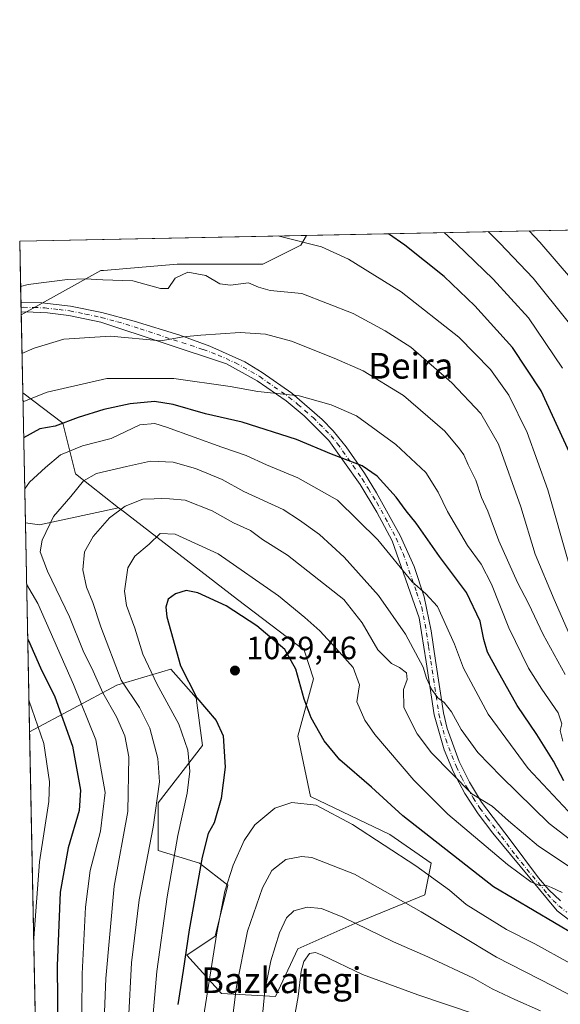
# Model space of a CAD drawing. Units: metres. Extents: x 637453 to 640904, y 4764514 to 4766896.
# Drawn here: x 637453 to 637622, y 4766590 to 4766896 of the extents above; entities that cross this region are included whole.
import ezdxf
from ezdxf.enums import TextEntityAlignment as Align

# ---------------------------------------------------------------- set-up
doc = ezdxf.new("R2010")
doc.units = ezdxf.units.M
doc.header["$MEASUREMENT"] = 0
doc.linetypes.add('DGN Style 4', pattern=[2.6384748266838614, 1.318413404963828, -0.6592067024819142, 0.001648016756204785, -0.6592067024819142])
for name, color, linetype, lineweight in [('Arbolado forestal CxS', 92, 'Continuous', 0), ('Camino Cxs', 7, 'Continuous', 0), ('Camino eje', 30, 'DGN Style 4', 13), ('Comarca CxS', 21, 'Continuous', 0), ('Comunidad Autónoma CxS', 142, 'Continuous', 0), ('Curva de nivel maestra', 30, 'Continuous', 30), ('Curva de nivel normal', 30, 'Continuous', 0), ('Espacio natural protegido CxS', 121, 'Continuous', 0), ('Municipio CxS', 4, 'Continuous', 0), ('Pastizal CxS', 92, 'Continuous', 0), ('Provincia CxS', 1, 'Continuous', 0), ('Punto de cota en terreno', 7, 'Continuous', 0), ('Rótulo de punto de cota en terreno', 7, 'Continuous', 0), ('Texto cartográfico', 7, 'Continuous', 0)]:
    doc.layers.add(name, color=color, linetype=linetype, lineweight=lineweight)
doc.styles.add('Style-Arial', font='txt')

# ---------------------------------------------------------------- blocks, each defined once
blk = doc.blocks.new('*U11')
at = {"layer": 'Pastizal CxS', "color": 92, "linetype": 'Continuous', "lineweight": 0}
for points in [[(637540.8113000002, 4766825.9867, 979.823000000004), (637528.9482000005, 4766820.052100001, 982.3779000000068), (637502.2569000004, 4766820.053099999, 982.8221999999952), (637479.3617000004, 4766818.145099999, 983.5515000000015), (637478.5317000002, 4766818.0759, 983.585699999996), (637453.682, 4766804.262800001, 986.5660999999964), (637453.2199999997, 4766827.230000001, 980.7921999999963), (637542.5087000001, 4766829.044199999, 978.8853999999993)], [(637484.0305000005, 4766744.2259, 1013.872000000003), (637459.3435000004, 4766738.901699999, 1008.788700000005), (637454.9848999997, 4766739.496200001, 1007.194199999998), (637454.1705999998, 4766779.975600001, 993.2492000000057), (637466.6677000001, 4766770.594900001, 998.5111000000034), (637470.6227000002, 4766754.7685, 1007.373099999997)]]:
    blk.add_polyline3d(points, close=True, dxfattribs=at)
blk = doc.blocks.new('*U12')
at = {"layer": 'Arbolado forestal CxS', "color": 92, "linetype": 'Continuous', "lineweight": 0}
blk.add_polyline3d([(637460.0409000004, 4766488.1512, 1005.027900000001), (637456.2939999999, 4766674.419000001, 992.5996000000014), (637483.4720999999, 4766688.986300001, 1013.830199999997), (637500.2780999999, 4766693.931700001, 1017.346900000004), (637508.1862000005, 4766685.0295, 1024.600300000006), (637510.1630999995, 4766670.191299999, 1021.372099999993), (637496.3227000004, 4766652.386499999, 1014.966), (637496.3227000004, 4766637.5485, 1015.346799999999), (637509.1744999997, 4766633.591700001, 1023.513699999996), (637518.0707, 4766626.6665, 1028.872499999998), (637514.1164999995, 4766610.839500001, 1028.314899999998), (637505.2191000005, 4766604.9047, 1024.067500000005), (637516.0931000002, 4766593.0341, 1030.962), (637532.8992999997, 4766592.044299999, 1040.769100000005), (637539.8186999997, 4766606.8825, 1042.147100000002), (637557.6127000004, 4766614.7949, 1039.676000000007), (637579.3611000003, 4766623.697100001, 1032.444600000003), (637581.3383, 4766633.5891, 1028.063899999994), (637568.4873000003, 4766642.491699999, 1027.9467), (637543.7742999997, 4766654.362700001, 1029.174899999998), (637539.8195000002, 4766673.158100001, 1026.621199999994), (637544.7626, 4766690.962900001, 1022.316099999996), (637541.7975000005, 4766699.8651, 1017.321899999995), (637521.0374999996, 4766715.693299999, 1023.401700000002), (637484.4617, 4766743.8869, 1014.091400000005), (637484.0305000005, 4766744.2259, 1013.872000000003), (637470.6227000002, 4766754.7685, 1007.373099999997), (637466.6677000001, 4766770.594900001, 998.5111000000034), (637454.1705999998, 4766779.975600001, 993.2492000000057), (637453.682, 4766804.262800001, 986.5660999999964), (637478.5317000002, 4766818.0759, 983.585699999996), (637479.3617000004, 4766818.145099999, 983.5515000000015), (637502.2569000004, 4766820.053099999, 982.8221999999952), (637528.9482000005, 4766820.052100001, 982.3779000000068), (637540.8113000002, 4766825.9867, 979.823000000004), (637542.5087000001, 4766829.044199999, 978.8853999999993), (637806.1596999997, 4766834.4011, 915.2397000000057)], dxfattribs=at)
blk = doc.blocks.new('5PATER')
at = {"layer": 'Punto de cota en terreno', "linetype": 'Continuous', "lineweight": 0}
h = blk.add_hatch(color=51, dxfattribs=at)
edge = h.paths.add_edge_path()
edge.add_ellipse((0, 0), major_axis=(-0.1095731443231308, -0.1110710700762829), ratio=0.9994222409660322, start_angle=0, end_angle=360)

msp = doc.modelspace()

# ---------------------------------------------------------------- linework, layer by layer
at = {"layer": 'Arbolado forestal CxS', "color": 92, "linetype": 'Continuous', "lineweight": 0, "extrusion": (0.3810864476503708, 0.007743130081641439, 0.9245069839399591), "elevation": 280773.9736207785, "flags": 128}
msp.add_lwpolyline([(4752894.093707972, -678442.5207963423), (4752894.093707973, -678640.1057776893)], dxfattribs=at)
at = {"layer": 'Arbolado forestal CxS', "color": 92, "linetype": 'Continuous', "lineweight": 0, "extrusion": (-0.005334162904824191, 0.2652023498173093, 0.9641780231666155), "elevation": 1261718.63515516, "flags": 128}
msp.add_lwpolyline([(-733182.7856248667, -4582471.95631117), (-733182.7856248666, -4582497.150841284)], dxfattribs=at)
at = {"layer": 'Arbolado forestal CxS', "color": 92, "linetype": 'Continuous', "lineweight": 0, "extrusion": (-0.001338689803708148, 0.06654785283891543, 0.9977823365805488), "elevation": 317348.9898738581, "flags": 128}
msp.add_lwpolyline([(-733195.3287808625, -4742096.565637953), (-733195.3287808626, -4742283.285202987)], dxfattribs=at)
at = {"layer": 'Arbolado forestal CxS', "color": 92, "linetype": 'Continuous', "lineweight": 0}
for points in [[(637542.5088000001, 4766829.044299999, 978.8852999999945), (637540.8113000002, 4766825.9867, 979.823000000004), (637528.9482000005, 4766820.052100001, 982.3779000000068), (637502.2569000004, 4766820.053099999, 982.8221999999952), (637479.3617000004, 4766818.145099999, 983.5515000000015), (637478.5317000002, 4766818.0759, 983.585699999996), (637453.682, 4766804.262800001, 986.5660999999964)], [(637454.1705999998, 4766779.975600001, 993.2492000000057), (637466.6677000001, 4766770.594900001, 998.5111000000034), (637470.6227000002, 4766754.7685, 1007.373099999997), (637484.0305000005, 4766744.2259, 1013.872000000003)], [(637484.0305000005, 4766744.2259, 1013.872000000003), (637484.4617, 4766743.8869, 1014.091400000005), (637521.0374999996, 4766715.693299999, 1023.401700000002), (637541.7975000005, 4766699.8651, 1017.321899999995), (637544.7626, 4766690.962900001, 1022.316099999996), (637539.8195000002, 4766673.158100001, 1026.621199999994), (637543.7742999997, 4766654.362700001, 1029.174899999998), (637568.4873000003, 4766642.491699999, 1027.9467), (637581.3383, 4766633.5891, 1028.063899999994), (637579.3611000003, 4766623.697100001, 1032.444600000003), (637557.6127000004, 4766614.7949, 1039.676000000007), (637539.8186999997, 4766606.8825, 1042.147100000002), (637532.8992999997, 4766592.044299999, 1040.769100000005), (637516.0931000002, 4766593.0341, 1030.962), (637505.2191000005, 4766604.9047, 1024.067500000005), (637514.1164999995, 4766610.839500001, 1028.314899999998), (637518.0707, 4766626.6665, 1028.872499999998), (637509.1744999997, 4766633.591700001, 1023.513699999996), (637496.3227000004, 4766637.5485, 1015.346799999999), (637496.3227000004, 4766652.386499999, 1014.966), (637510.1630999995, 4766670.191299999, 1021.372099999993), (637508.1862000005, 4766685.0295, 1024.600300000006), (637500.2780999999, 4766693.931700001, 1017.346900000004), (637483.4720999999, 4766688.986300001, 1013.830199999997), (637456.2939999999, 4766674.419000001, 992.5996000000014)]]:
    msp.add_polyline3d(points, dxfattribs=at)
at = {"layer": 'Camino Cxs', "color": 7, "linetype": 'Continuous', "lineweight": 0, "extrusion": (-0.007973779512644098, 0.3960974935131155, 0.9181738367394876), "elevation": 1883943.627407309, "flags": 128}
msp.add_lwpolyline([(-733264.9439107665, -4363697.759606171), (-733264.9439107664, -4363701.006381178)], dxfattribs=at)
at = {"layer": 'Camino Cxs', "color": 7, "linetype": 'Continuous', "lineweight": 0}
for points in [[(637641.5601000005, 4766602.710100001, 1039.654299999995), (637620.6201, 4766618.7301, 1031.256699999998), (637600.6001000004, 4766642.9301, 1026.384900000005), (637595.9501, 4766648.880100001, 1028.429399999994), (637591.8501000004, 4766655.210100001, 1037.068799999994), (637588.3300999999, 4766661.890100001, 1035.520799999999), (637585.4301000005, 4766668.850099999, 1028.509399999995), (637582.2600999996, 4766679.710100001, 1020.933099999995), (637579.7901, 4766696.2501, 1024.476299999995), (637577.5900999998, 4766710.0001, 1020.145600000004), (637569.2001, 4766733.9101, 1009.921199999997), (637564.4700999996, 4766742.8101, 1007.8128), (637559.2500999998, 4766751.4301, 1007.778000000006), (637549.5201000003, 4766765.130100001, 1017.772700000001), (637541.7600999996, 4766772.840100001, 1022.959499999997), (637536.1601, 4766777.5101, 1014.768100000001), (637527.1801000005, 4766783.770099999, 996.6573999999965), (637517.6001000004, 4766789.0601, 1009.684599999993), (637478.4401000004, 4766801.9801, 1001.366200000004), (637468.5701000001, 4766804.0701, 988.4340999999986), (637461.8901000004, 4766804.870100001, 987.8849999999949), (637455.1700999998, 4766805.190099999, 987.826199999996), (637453.6648000004, 4766805.120300001, 987.8108999999969), (637453.6047999999, 4766808.1009, 986.5246000000043), (637460.1501000002, 4766808.0001, 987.0690000000033), (637469.0601000005, 4766807.030099999, 988.1281000000017), (637478.8101000005, 4766804.9801, 996.8708999999944), (637488.8601000002, 4766802.3301, 1003.776700000002), (637503.0900999998, 4766797.9301, 1006.558099999995), (637512.4200999998, 4766794.4901, 1011.864799999996), (637523.2801000001, 4766789.610099999, 1004.009900000005), (637528.7701000003, 4766786.3201, 996.8456000000006), (637537.9801000003, 4766779.9001, 1006.312600000005), (637547.4200999998, 4766771.7301, 1011.423200000005), (637550.8501000004, 4766768.190099999, 1017.5962), (637554.9001000002, 4766763.1601, 1019.759699999995), (637560.5500999996, 4766754.970100001, 1007.013600000006), (637564.3701, 4766748.850099999, 1004.640799999994), (637571.7500999998, 4766735.540100001, 1008.123999999996), (637576.0401, 4766725.960100001, 1018.396200000003), (637579.2200999996, 4766716.540100001, 1011.154699999999), (637581.3101000005, 4766705.9001, 1022.764599999995), (637582.7500999998, 4766696.700099999, 1021.049299999999), (637585.2001, 4766680.360099999, 1021.896299999993), (637586.3300999999, 4766675.540100001, 1023.265100000004), (637590.1001000004, 4766665.2401, 1030.028600000005), (637593.3000999996, 4766658.7401, 1034.061400000006), (637597.0601000005, 4766652.5101, 1028.233600000007), (637605.9401000004, 4766640.870100001, 1023.540399999998), (637614.7701000003, 4766628.950099999, 1032.426000000007), (637618.0201000003, 4766625.2501, 1030.280700000003), (637621.6101000002, 4766621.8201, 1035.542199999996)], [(637453.6047999999, 4766808.1009, 986.5246000000043), (637460.1501000002, 4766808.0001, 987.0690000000033), (637469.0601000005, 4766807.030099999, 988.1281000000017), (637478.8101000005, 4766804.9801, 996.8708999999944), (637488.8601000002, 4766802.3301, 1003.776700000002), (637503.0900999998, 4766797.9301, 1006.558099999995), (637512.4200999998, 4766794.4901, 1011.864799999996), (637523.2801000001, 4766789.610099999, 1004.009900000005), (637528.7701000003, 4766786.3201, 996.8456000000006), (637537.9801000003, 4766779.9001, 1006.312600000005), (637547.4200999998, 4766771.7301, 1011.423200000005), (637550.8501000004, 4766768.190099999, 1017.5962), (637554.9001000002, 4766763.1601, 1019.759699999995), (637560.5500999996, 4766754.970100001, 1007.013600000006), (637564.3701, 4766748.850099999, 1004.640799999994), (637571.7500999998, 4766735.540100001, 1008.123999999996), (637576.0401, 4766725.960100001, 1018.396200000003), (637579.2200999996, 4766716.540100001, 1011.154699999999), (637581.3101000005, 4766705.9001, 1022.764599999995), (637582.7500999998, 4766696.700099999, 1021.049299999999), (637585.2001, 4766680.360099999, 1021.896299999993), (637586.3300999999, 4766675.540100001, 1023.265100000004), (637590.1001000004, 4766665.2401, 1030.028600000005), (637593.3000999996, 4766658.7401, 1034.061400000006), (637597.0601000005, 4766652.5101, 1028.233600000007), (637605.9401000004, 4766640.870100001, 1023.540399999998), (637614.7701000003, 4766628.950099999, 1032.426000000007), (637618.0201000003, 4766625.2501, 1030.280700000003), (637621.6101000002, 4766621.8201, 1035.542199999996)], [(637667.8201000001, 4766582.790100001, 1044.068100000004), (637641.5601000005, 4766602.710100001, 1039.654299999995), (637620.6201, 4766618.7301, 1031.256699999998), (637600.6001000004, 4766642.9301, 1026.384900000005), (637595.9501, 4766648.880100001, 1028.429399999994), (637591.8501000004, 4766655.210100001, 1037.068799999994), (637588.3300999999, 4766661.890100001, 1035.520799999999), (637585.4301000005, 4766668.850099999, 1028.509399999995), (637582.2600999996, 4766679.710100001, 1020.933099999995), (637579.7901, 4766696.2501, 1024.476299999995), (637577.5900999998, 4766710.0001, 1020.145600000004), (637569.2001, 4766733.9101, 1009.921199999997), (637564.4700999996, 4766742.8101, 1007.8128), (637559.2500999998, 4766751.4301, 1007.778000000006), (637549.5201000003, 4766765.130100001, 1017.772700000001), (637541.7600999996, 4766772.840100001, 1022.959499999997), (637536.1601, 4766777.5101, 1014.768100000001), (637527.1801000005, 4766783.770099999, 996.6573999999965), (637517.6001000004, 4766789.0601, 1009.684599999993), (637478.4401000004, 4766801.9801, 1001.366200000004), (637468.5701000001, 4766804.0701, 988.4340999999986), (637461.8901000004, 4766804.870100001, 987.8849999999949), (637455.1700999998, 4766805.190099999, 987.826199999996), (637453.6648000004, 4766805.1204, 987.8108999999969)]]:
    msp.add_polyline3d(points, dxfattribs=at)
at = {"layer": 'Camino eje', "color": 30, "linetype": 'DGN Style 4', "lineweight": 13}
msp.add_polyline3d([(637453.6348000001, 4766806.610300001, 987.0923999999941), (637454.3850999996, 4766806.645099999, 987.1196999999958), (637457.6601, 4766806.595100001, 987.3276999999945), (637461.0201000003, 4766806.4351, 987.4746000000014), (637465.4751000004, 4766805.950099999, 987.9180999999954), (637468.8151000004, 4766805.550100001, 988.2755999999937), (637473.6901000004, 4766804.5251, 990.1388000000006), (637478.6250999998, 4766803.4801, 999.1907000000066), (637483.6501000002, 4766802.155099999, 1010.233699999997), (637490.7651000004, 4766799.9551, 1000.782300000006), (637510.3450999996, 4766793.495100001, 1013.241699999999), (637515.0100999996, 4766791.7751, 1013.065199999997), (637520.4401000004, 4766789.335100001, 1006.309200000003), (637525.2301000003, 4766786.690099999, 998.6103000000004), (637527.9751000004, 4766785.045100001, 996.6993999999978), (637537.0701000001, 4766778.7051, 1010.738100000002), (637539.8701, 4766776.370100001, 1016.791700000002), (637544.5900999998, 4766772.2851, 1017.858600000007), (637548.4700999996, 4766768.4301, 1016.782399999997), (637550.1851000005, 4766766.6601, 1018.723499999993), (637552.2100999998, 4766764.145099999, 1019.701499999996), (637557.0751, 4766757.295100001, 1011.361399999994), (637559.9001000002, 4766753.200099999, 1006.827900000004), (637561.8101000005, 4766750.140100001, 1005.788499999995), (637564.4200999998, 4766745.8301, 1006.037400000001), (637568.1101000002, 4766739.175100001, 1004.962100000004), (637570.4751000004, 4766734.725099999, 1009.129799999995), (637572.6201, 4766729.9351, 1018.063399999999), (637576.8151000004, 4766717.9801, 1012.949200000003), (637578.4051000001, 4766713.270099999, 1012.754000000001), (637579.4501, 4766707.950099999, 1022.923899999994), (637580.5500999996, 4766701.075099999, 1026.459700000007), (637581.2701000003, 4766696.475099999, 1022.7978), (637582.4951, 4766688.3051, 1017.819000000003), (637583.7301000003, 4766680.0351, 1021.226800000004), (637584.2950999998, 4766677.6251, 1021.938500000004), (637585.8800999997, 4766672.1951, 1025.058900000004), (637587.7651000004, 4766667.045100001, 1030.037200000006), (637589.2150999998, 4766663.565099999, 1032.717999999993), (637590.8151000004, 4766660.315099999, 1034.272299999997), (637592.5751, 4766656.975099999, 1036.185200000007), (637594.4550999999, 4766653.860099999, 1033.642200000002), (637596.5050999997, 4766650.6951, 1028.474600000001), (637598.8300999999, 4766647.720100001, 1024.888300000006), (637603.2701000003, 4766641.9001, 1024.654699999999), (637607.6851000005, 4766635.940099999, 1028.271900000007), (637617.6951000001, 4766623.840100001, 1028.542100000006), (637619.3201000001, 4766621.9901, 1031.079899999997), (637621.1151000002, 4766620.2751, 1033.085900000006), (637623.6300999997, 4766618.265100001, 1032.655700000003)], dxfattribs=at)
at = {"layer": 'Comarca CxS', "color": 21, "linetype": 'Continuous', "lineweight": 0, "flags": 128}
msp.add_lwpolyline([(640894.9200010784, 4764582.599982329), (637499.7600010522, 4764513.65998233), (637491.5001022952, 4764924.271369721), (637453.2200010513, 4766827.229982308), (640847.2200010773, 4766896.189982304), (640851.5368398435, 4766686.810632179), (640877.1605548738, 4765443.985247398)], close=True, dxfattribs=at)
at = {"layer": 'Comunidad Autónoma CxS', "color": 142, "linetype": 'Continuous', "lineweight": 0, "flags": 128}
msp.add_lwpolyline([(640894.9200010784, 4764582.599982329), (637499.7600010522, 4764513.65998233), (637491.5001022952, 4764924.271369721), (637453.2200010513, 4766827.229982308), (640847.2200010773, 4766896.189982304), (640851.5368398435, 4766686.810632179), (640877.1605548738, 4765443.985247398)], close=True, dxfattribs=at)
at = {"layer": 'Curva de nivel maestra', "color": 30, "linetype": 'Continuous', "lineweight": 30, "flags": 128}
for points, elevation in [([(637624.4400000004, 4766761.390100001), (637615.5700000003, 4766780.610099999), (637606.7000000002, 4766794.170100001), (637594.9299999997, 4766807.120100001), (637585.4199999999, 4766816.2301), (637573.1100000005, 4766826.020099999), (637568.0685000002, 4766829.5635)], 975), ([(637622.7100000001, 4766659.2401), (637619.5, 4766665.280099999), (637614.29, 4766673.6501), (637608.1600000003, 4766682.6601), (637601.9199999999, 4766693.720100001), (637598.9400000004, 4766699.2401), (637597.7800000003, 4766703.220100001), (637596.5999999996, 4766708.870100001), (637592.4100000003, 4766717.860099999), (637583.9900000002, 4766729.0001), (637576.7199999997, 4766739.470100001), (637573.5499999998, 4766743.3201), (637570.4400000004, 4766747.5701), (637564.5899999999, 4766754.020099999), (637559.8799999999, 4766757.270099999), (637550.2800000003, 4766760.880100001), (637539.4100000003, 4766765.460100001), (637522.4699999997, 4766770.890100001), (637511.0700000003, 4766773.4901), (637501, 4766776.420100001), (637495.2300000006, 4766777.290100001), (637487.6200000001, 4766776.620100001), (637479.4500000002, 4766774.8301), (637471.4600000001, 4766772.290100001), (637464.2199999997, 4766769.590100001), (637459.4600000001, 4766768.7601), (637454.4507999998, 4766766.044600001)], 1000), ([(637626.1200000001, 4766611.280099999), (637600.7699999996, 4766626.210100001), (637572.5300000003, 4766648.340100001), (637562.7800000003, 4766657.190099999), (637552.9100000003, 4766665.770099999), (637548.0099999999, 4766671.630100001), (637543.9900000002, 4766678.8301), (637541.7699999996, 4766684.670100001), (637539.1799999997, 4766693.950099999), (637535.79, 4766700.0601), (637527.0199999996, 4766707.5001), (637517.4900000002, 4766713.700099999), (637508.7400000002, 4766717.770099999), (637505.0300000003, 4766718.4901), (637501.7400000002, 4766717.460100001), (637499.4800000006, 4766715.7501), (637498.7100000001, 4766713.2501), (637499.04, 4766710.280099999), (637503.3099999997, 4766694.970100001), (637508.3499999996, 4766685.0801), (637514.4000000004, 4766677.960100001), (637516.5899999999, 4766673.2301), (637517.1799999997, 4766663.420100001), (637515.9600000001, 4766653.720100001), (637513.7400000002, 4766646.100099999), (637511.9500000002, 4766642.780099999), (637510.04, 4766635.440099999), (637505.9900000002, 4766612.7601), (637504.1500000004, 4766600.190099999), (637502.4800000006, 4766589.530099999)], 1025), ([(637455.7127, 4766703.3136), (637455.9199999999, 4766702.9101), (637459.6799999997, 4766694.420100001), (637464.2100000001, 4766685.3101), (637469.6399999997, 4766669.9801), (637472.1900000004, 4766656.280099999), (637471.6900000004, 4766650.0101), (637468.3099999997, 4766638.340100001), (637465.8499999996, 4766624.5601), (637464.8600000005, 4766601.620100001), (637465.0099999999, 4766591.100099999), (637465.04, 4766576.380100001), (637465.5, 4766560.600099999), (637464.3300000001, 4766544.350099999), (637461.79, 4766528.8301), (637459.4249999998, 4766518.7689)], 1000)]:
    msp.add_lwpolyline(points, dxfattribs=dict(at, elevation=elevation))
at = {"layer": 'Curva de nivel normal', "color": 30, "linetype": 'Continuous', "lineweight": 0, "flags": 128}
for points, elevation in [([(637624.2400000002, 4766726.859999999), (637617.7100000001, 4766749.84), (637611.2300000006, 4766767.689999999), (637605.5199999996, 4766779.25), (637599.7999999998, 4766787.300000001), (637589.9699999997, 4766797.32), (637572.0599999997, 4766811.460000001), (637555.6299999999, 4766821.630000001), (637547.2100000001, 4766825.49), (637533.9900000002, 4766828.77), (637533.6664000005, 4766828.864600001)], 980), ([(637622.2800000003, 4766787.640000001), (637611.6699999999, 4766803.41), (637600.6799999997, 4766815.449999999), (637589.2699999996, 4766826.350000001), (637585.4214000005, 4766829.916099999)], 970), ([(637624.0300000003, 4766802.08), (637613.0999999996, 4766815.74), (637602.75, 4766826.630000001), (637599.1509999996, 4766830.1951)], 965), ([(637625.3799999999, 4766815.050000001), (637615.1500000004, 4766826.880000001), (637611.9106000002, 4766830.454299999)], 960), ([(637632.0800000001, 4766687.199999999), (637619.6500000004, 4766715.67), (637613.7800000003, 4766729.789999999), (637609.2699999996, 4766744.539999999), (637602.3300000001, 4766763.99), (637596.7999999998, 4766773.57), (637587.8200000003, 4766783.119999999), (637575.0300000003, 4766794.26), (637567.0599999997, 4766799.34), (637557.0700000003, 4766804.76), (637541.0999999996, 4766810.980000001), (637531.1799999997, 4766811.869999999), (637527.5599999997, 4766812.939999999), (637524.5, 4766814.25), (637518.8200000003, 4766813.560000001), (637515.54, 4766813.960000001), (637511.1799999997, 4766816.5), (637505.54, 4766817.59), (637501.6799999997, 4766815.720000001), (637499.4199999999, 4766812.49), (637497.1100000005, 4766812.52), (637488.5, 4766814.869999999), (637479.0899999999, 4766815.210000001), (637473.5599999997, 4766815.52), (637468.1299999999, 4766815.34), (637455.8799999999, 4766813.76), (637453.5033999998, 4766813.1439)], 985), ([(637623.0899999999, 4766692.289999999), (637616.2000000002, 4766704.730000001), (637611.6799999997, 4766714.380000001), (637608.2199999997, 4766721), (637602.4699999997, 4766733.960000001), (637598.9800000006, 4766743.16), (637597.04, 4766747.42), (637595.2599999999, 4766752.77), (637592.8600000005, 4766757.619999999), (637591.5599999997, 4766760.66), (637590.1299999999, 4766762.560000001), (637585.5800000001, 4766768.109999999), (637572.79, 4766779.140000001), (637560.2300000006, 4766786.91), (637551.1799999997, 4766790.84), (637537.8899999997, 4766796.140000001), (637529.7400000002, 4766798.300000001), (637521.9299999997, 4766798.77), (637509.6399999997, 4766797.939999999), (637504.1299999999, 4766797.41), (637497.2000000002, 4766796.189999999), (637481.4800000006, 4766797.619999999), (637466.9900000002, 4766796.730000001), (637457.7199999997, 4766793.939999999), (637453.9241000004, 4766792.2304)], 990), ([(637622.3099999997, 4766671.560000001), (637621.54, 4766674.859999999), (637622.04, 4766676.939999999), (637620.9199999999, 4766680.42), (637615.8099999997, 4766687.720000001), (637611.6699999999, 4766694.279999999), (637605.5800000001, 4766706.850000001), (637600.1500000004, 4766720.470000001), (637596.9100000003, 4766726.680000001), (637592.6500000004, 4766732.449999999), (637586.4000000004, 4766743.109999999), (637583.5599999997, 4766749.050000001), (637579.6699999999, 4766755.189999999), (637570.3899999997, 4766763.91), (637558.0899999999, 4766772.84), (637550.2199999997, 4766776.26), (637540.2599999999, 4766779.09), (637527.4199999999, 4766780.460000001), (637518.75, 4766782.02), (637501.1900000004, 4766784.470000001), (637480.4000000004, 4766784.49), (637461.7999999998, 4766780.189999999), (637454.2259999998, 4766777.220799999)], 995), ([(637624.0099999999, 4766649.789999999), (637611.6100000005, 4766663.050000001), (637599.0599999997, 4766680), (637591.4500000002, 4766694.230000001), (637588.6399999997, 4766701.75), (637583.2800000003, 4766713.5), (637579.7100000001, 4766717.460000001), (637575.4600000001, 4766721.180000001), (637564.7599999999, 4766734.26), (637552.1799999997, 4766746.560000001), (637539.8799999999, 4766753.539999999), (637530.0899999999, 4766757.58), (637523.75, 4766760.460000001), (637516.1399999997, 4766763.08), (637498.9900000002, 4766769.359999999), (637495.3099999997, 4766770.449999999), (637490.6799999997, 4766770.039999999), (637481.7199999997, 4766765.800000001), (637472.7999999998, 4766763.550000001), (637465.9400000004, 4766760.680000001), (637461.2599999999, 4766756.75), (637456.3200000003, 4766752.15), (637454.7702000003, 4766750.168)], 1005), ([(637624.3399999999, 4766641.130000001), (637618.1500000004, 4766645.91), (637603.1699999999, 4766660.52), (637595.9000000004, 4766667.980000001), (637590.7100000001, 4766675.15), (637587.6799999997, 4766680.65), (637585.4500000002, 4766683.640000001), (637583.4199999999, 4766685.050000001), (637581.4800000006, 4766687.720000001), (637579.9199999999, 4766691.210000001), (637578.8700000001, 4766694.58), (637573.3899999997, 4766704.82), (637564.9100000003, 4766716.9), (637554.29, 4766728.869999999), (637546.5800000001, 4766735.880000001), (637540.4000000004, 4766740.4), (637535.29, 4766743.720000001), (637523.0099999999, 4766749.34), (637516.2999999998, 4766753.060000001), (637508.0199999996, 4766756.439999999), (637501.0499999998, 4766758.470000001), (637493.9800000006, 4766758.779999999), (637486.4900000002, 4766757.119999999), (637477.0999999996, 4766754.890000001), (637473.0999999996, 4766752.600000001), (637469.0999999996, 4766747.76), (637463.79, 4766741.539999999), (637460.1900000004, 4766734.15), (637459.5999999996, 4766730.480000001), (637461.8799999999, 4766724.529999999), (637468.6900000004, 4766710.310000001), (637473, 4766699.67), (637476.0599999997, 4766693.32), (637479.1500000004, 4766686.640000001), (637483.3600000005, 4766679.180000001), (637485.9299999997, 4766673.180000001), (637487.2000000002, 4766666.640000001), (637486.9199999999, 4766649.699999999), (637482.6900000004, 4766626.439999999), (637480.04, 4766597.689999999), (637479.6799999997, 4766587.220000001)], 1010), ([(637630.5599999997, 4766628.41), (637614.8099999997, 4766638.82), (637605.4100000003, 4766646.76), (637600.3200000003, 4766651.289999999), (637594.0199999996, 4766655.130000001), (637581.4900000002, 4766667.949999999), (637577.0499999998, 4766673.880000001), (637572.8600000005, 4766682.07), (637572.7199999997, 4766687.619999999), (637573.9199999999, 4766690.710000001), (637573.6699999999, 4766692.82), (637571.5300000003, 4766694.449999999), (637568.9900000002, 4766695.710000001), (637564.7199999997, 4766699.939999999), (637559.8399999999, 4766708.369999999), (637554.2100000001, 4766715.630000001), (637536.6699999999, 4766729.439999999), (637528.8399999999, 4766734.350000001), (637525.0800000001, 4766737.17), (637519.7999999998, 4766739.560000001), (637513.2000000002, 4766743.279999999), (637504.7800000003, 4766746.539999999), (637499.8399999999, 4766747), (637497.4100000003, 4766747.130000001), (637495.1399999997, 4766746.960000001), (637491.54, 4766746.9), (637486.0899999999, 4766744.74), (637481.1799999997, 4766741.050000001), (637476.1399999997, 4766735.310000001), (637473.4299999997, 4766730.51), (637472.8799999999, 4766724.91), (637474, 4766719.550000001), (637475.9600000001, 4766714.699999999), (637478.4400000004, 4766707.189999999), (637484.8300000001, 4766690.59), (637490.5700000003, 4766681.99), (637493.7000000002, 4766675.57), (637496.25, 4766666.130000001), (637496.7400000002, 4766658.939999999), (637494.7699999996, 4766644.789999999), (637490.4000000004, 4766622.189999999), (637488.0499999998, 4766602.529999999), (637487.1299999999, 4766584.65)], 1015), ([(637622.1299999999, 4766624.470000001), (637618.8799999999, 4766625.99), (637617.2800000003, 4766626.640000001), (637615.4199999999, 4766626.539999999), (637612.4199999999, 4766627.779999999), (637605.1500000004, 4766633.109999999), (637586.5800000001, 4766648.850000001), (637575.9500000002, 4766659.460000001), (637563.8300000001, 4766673.65), (637560.7100000001, 4766678.109999999), (637558.2400000002, 4766683.77), (637559.0499999998, 4766689.100000001), (637557.0999999996, 4766694.439999999), (637552.7199999997, 4766699.359999999), (637546.6600000003, 4766705.939999999), (637541.9800000006, 4766710.039999999), (637533.8600000005, 4766716.810000001), (637515.0700000003, 4766729.850000001), (637501.6399999997, 4766736.01), (637496.9400000004, 4766736.17), (637493.5, 4766732.84), (637489.04, 4766729.17), (637486.8700000001, 4766725.529999999), (637485.8399999999, 4766718.25), (637486.4699999997, 4766713.83), (637489.0300000003, 4766706.689999999), (637491.54, 4766698.619999999), (637495.9400000004, 4766689.359999999), (637502.8099999997, 4766676.84), (637505.5999999996, 4766668.779999999), (637506.2400000002, 4766662.189999999), (637505.4199999999, 4766655.350000001), (637502.5, 4766642.15), (637499.0999999996, 4766623.039999999), (637495.9500000002, 4766599.800000001), (637494.4299999997, 4766583.09)], 1020), ([(637455.3676000005, 4766720.4693), (637458.9000000004, 4766714.42), (637469.9800000006, 4766689.189999999), (637476.9199999999, 4766672.01), (637479.8600000005, 4766655.609999999), (637478.4000000004, 4766643.480000001), (637475.1500000004, 4766631.24), (637473.75, 4766619.84), (637472.6699999999, 4766599.100000001), (637472.6200000001, 4766587.27), (637472.3600000005, 4766573.99), (637472.5899999999, 4766557.57), (637471.4400000004, 4766543.02), (637466.8200000003, 4766519.189999999), (637460.2100000001, 4766494.140000001), (637459.9458, 4766492.8805)], 1005), ([(637456.0943, 4766684.3431), (637460.7599999999, 4766670.84), (637462.4600000001, 4766658.869999999), (637462.3399999999, 4766652.76), (637459.4000000004, 4766634.029999999), (637457.5848000003, 4766610.2499)], 995), ([(637662.9199999999, 4766585.180000001), (637647.9400000004, 4766592.26), (637638.9600000001, 4766595.880000001), (637624.5800000001, 4766602.380000001), (637613.6399999997, 4766608.480000001), (637604.8200000003, 4766612.949999999), (637592.2400000002, 4766620.689999999), (637587.0199999996, 4766625.15), (637576.5499999998, 4766632.74), (637556.8600000005, 4766645.58), (637545.5, 4766651.66), (637537.9699999997, 4766652.460000001), (637532.7199999997, 4766650.680000001), (637526.4199999999, 4766645.460000001), (637523.0999999996, 4766640.58), (637519.7100000001, 4766632.99), (637517.0800000001, 4766624.859999999), (637514.6200000001, 4766611.84), (637510.1100000005, 4766583.66)], 1030), ([(637633.2999999998, 4766587.949999999), (637619.3700000001, 4766595.26), (637601.7300000006, 4766604.279999999), (637578.2699999996, 4766618.380000001), (637557.4600000001, 4766630.15), (637544.1699999999, 4766635.369999999), (637541, 4766635.67), (637536.0899999999, 4766634.689999999), (637531.75, 4766631.289999999), (637528.8099999997, 4766625.869999999), (637524.1600000003, 4766612.350000001), (637520.75, 4766595.189999999), (637518.6100000005, 4766578.699999999)], 1035), ([(637615.4100000003, 4766587.58), (637607.4000000004, 4766591.08), (637600.3899999997, 4766594.460000001), (637594.5199999996, 4766597.720000001), (637580.3600000005, 4766604.41), (637569.6799999997, 4766609.119999999), (637553.8899999997, 4766616.779999999), (637547.2199999997, 4766619.430000001), (637542.7199999997, 4766619.82), (637538.5999999996, 4766618.74), (637536.2999999998, 4766616.529999999), (637534.1500000004, 4766611.859999999), (637531.4199999999, 4766603.189999999), (637529.5499999998, 4766593.859999999), (637528.4600000001, 4766581.84)], 1040), ([(637595.1100000005, 4766586.51), (637577.1600000003, 4766592.57), (637560.0199999996, 4766598.880000001), (637547.4199999999, 4766604.92), (637545.3499999996, 4766605.699999999), (637543.4199999999, 4766605.4), (637541.6699999999, 4766602.91), (637540.8799999999, 4766599.980000001), (637539.9299999997, 4766592.039999999), (637535.5499999998, 4766567.66)], 1045)]:
    msp.add_lwpolyline(points, dxfattribs=dict(at, elevation=elevation))
at = {"layer": 'Espacio natural protegido CxS', "color": 121, "linetype": 'Continuous', "lineweight": 0, "flags": 128}
msp.add_lwpolyline([(640894.9200010784, 4764582.599982329), (637499.7600010522, 4764513.65998233), (637491.5001022952, 4764924.271369721), (637453.2200010513, 4766827.229982308), (640847.2200010773, 4766896.189982304), (640851.5368398435, 4766686.810632179), (640877.1605548738, 4765443.985247398)], close=True, dxfattribs=at)
msp.add_lwpolyline([(640894.9200010784, 4764582.599982329), (637499.7600010522, 4764513.65998233), (637491.5001022952, 4764924.271369721), (637453.2200010513, 4766827.229982308), (640847.2200010773, 4766896.189982304), (640851.5368398435, 4766686.810632179), (640877.1605548738, 4765443.985247398)], close=True, dxfattribs=at)
at = {"layer": 'Municipio CxS', "color": 4, "linetype": 'Continuous', "lineweight": 0, "flags": 128}
msp.add_lwpolyline([(637491.5001022952, 4764924.271369721), (637453.2200010513, 4766827.229982308), (640847.2200010773, 4766896.189982304)], dxfattribs=at)
at = {"layer": 'Pastizal CxS', "color": 92, "linetype": 'Continuous', "lineweight": 0, "extrusion": (0.02134177024203059, 0.0004336058802887413, 0.9997721444553639), "elevation": 16651.87319959016, "flags": 128}
msp.add_lwpolyline([(4752895.066381757, -733962.2697346794), (4752895.066381757, -734051.5972152931)], dxfattribs=at)
at = {"layer": 'Pastizal CxS', "color": 92, "linetype": 'Continuous', "lineweight": 0, "extrusion": (-0.005154921550457305, 0.2562604205050593, 0.9665940325009144), "elevation": 1219211.156981224, "flags": 128}
msp.add_lwpolyline([(-733194.1444502478, -4593991.515256196), (-733194.1444502478, -4594011.309471011)], dxfattribs=at)
at = {"layer": 'Pastizal CxS', "color": 92, "linetype": 'Continuous', "lineweight": 0, "extrusion": (-0.003949053225086928, 0.1962152892721347, 0.98055288752544), "elevation": 933769.9856678171, "flags": 128}
msp.add_lwpolyline([(-733242.4864156003, -4660388.657507026), (-733242.4864156002, -4660390.177977649)], dxfattribs=at)
at = {"layer": 'Pastizal CxS', "color": 92, "linetype": 'Continuous', "lineweight": 0, "extrusion": (-0.003398090270635926, 0.1687604882843413, 0.9856512317125887), "elevation": 803254.4999766945, "flags": 128}
msp.add_lwpolyline([(-733287.4119223705, -4684639.899015189), (-733287.4119223705, -4684641.410911036)], dxfattribs=at)
at = {"layer": 'Pastizal CxS', "color": 92, "linetype": 'Continuous', "lineweight": 0, "extrusion": (-0.003381752224796909, 0.1686354037766011, 0.9856726963576666), "elevation": 802668.6824250513, "flags": 128}
msp.add_lwpolyline([(-732898.0655593986, -4684800.365080273), (-732898.0655593985, -4684801.235422371)], dxfattribs=at)
at = {"layer": 'Pastizal CxS', "color": 92, "linetype": 'Continuous', "lineweight": 0, "extrusion": (-0.006549617676241352, 0.3255858944575648, 0.9454897819852749), "elevation": 1548760.347810251, "flags": 128}
msp.add_lwpolyline([(-733196.3102879443, -4493542.016310761), (-733196.3102879444, -4493584.838126858)], dxfattribs=at)
at = {"layer": 'Pastizal CxS', "color": 92, "linetype": 'Continuous', "lineweight": 0, "extrusion": (-0.2666512714821115, 0.3985908201040629, 0.8775092350202042), "elevation": 1730884.24498855, "flags": 128}
msp.add_lwpolyline([(-3180293.780668044, -3165110.81890376), (-3180297.072799642, -3165107.493979098), (-3180320.552077363, -3165096.89404838)], dxfattribs=at)
at = {"layer": 'Pastizal CxS', "color": 92, "linetype": 'Continuous', "lineweight": 0, "extrusion": (0.004400249234918078, -0.2187425708290017, 0.9757726812704841), "elevation": -1038901.098574251, "flags": 128}
msp.add_lwpolyline([(733194.9010144894, 4637957.122822854), (733194.9010144894, 4638023.829307794)], dxfattribs=at)
at = {"layer": 'Pastizal CxS', "color": 92, "linetype": 'Continuous', "lineweight": 0}
for points in [[(637542.5088000001, 4766829.044299999, 978.8852999999945), (637540.8113000002, 4766825.9867, 979.823000000004), (637528.9482000005, 4766820.052100001, 982.3779000000068), (637502.2569000004, 4766820.053099999, 982.8221999999952), (637479.3617000004, 4766818.145099999, 983.5515000000015), (637478.5317000002, 4766818.0759, 983.585699999996), (637453.682, 4766804.262800001, 986.5660999999964)], [(637454.1705999998, 4766779.975600001, 993.2492000000057), (637466.6677000001, 4766770.594900001, 998.5111000000034), (637470.6227000002, 4766754.7685, 1007.373099999997), (637484.0305000005, 4766744.2259, 1013.872000000003)], [(637484.0305000005, 4766744.2259, 1013.872000000003), (637484.4617, 4766743.8869, 1014.091400000005), (637521.0374999996, 4766715.693299999, 1023.401700000002), (637541.7975000005, 4766699.8651, 1017.321899999995), (637544.7626, 4766690.962900001, 1022.316099999996), (637539.8195000002, 4766673.158100001, 1026.621199999994), (637543.7742999997, 4766654.362700001, 1029.174899999998), (637568.4873000003, 4766642.491699999, 1027.9467), (637581.3383, 4766633.5891, 1028.063899999994), (637579.3611000003, 4766623.697100001, 1032.444600000003), (637557.6127000004, 4766614.7949, 1039.676000000007), (637539.8186999997, 4766606.8825, 1042.147100000002), (637532.8992999997, 4766592.044299999, 1040.769100000005), (637516.0931000002, 4766593.0341, 1030.962), (637505.2191000005, 4766604.9047, 1024.067500000005), (637514.1164999995, 4766610.839500001, 1028.314899999998), (637518.0707, 4766626.6665, 1028.872499999998), (637509.1744999997, 4766633.591700001, 1023.513699999996), (637496.3227000004, 4766637.5485, 1015.346799999999), (637496.3227000004, 4766652.386499999, 1014.966), (637510.1630999995, 4766670.191299999, 1021.372099999993), (637508.1862000005, 4766685.0295, 1024.600300000006), (637500.2780999999, 4766693.931700001, 1017.346900000004), (637483.4720999999, 4766688.986300001, 1013.830199999997), (637456.2939999999, 4766674.419000001, 992.5996000000014)]]:
    msp.add_polyline3d(points, dxfattribs=at)
msp.add_polyline3d([(637456.2939999999, 4766674.419000001, 992.5996000000014), (637454.9848999997, 4766739.496200001, 1007.194199999998), (637459.3435000004, 4766738.901699999, 1008.788700000005), (637484.0305000005, 4766744.2259, 1013.872000000003), (637484.4617, 4766743.8869, 1014.091400000005), (637521.0374999996, 4766715.693299999, 1023.401700000002), (637541.7975000005, 4766699.8651, 1017.321899999995), (637544.7626, 4766690.962900001, 1022.316099999996), (637539.8195000002, 4766673.158100001, 1026.621199999994), (637543.7742999997, 4766654.362700001, 1029.174899999998), (637568.4873000003, 4766642.491699999, 1027.9467), (637581.3383, 4766633.5891, 1028.063899999994), (637579.3611000003, 4766623.697100001, 1032.444600000003), (637557.6127000004, 4766614.7949, 1039.676000000007), (637539.8186999997, 4766606.8825, 1042.147100000002), (637532.8992999997, 4766592.044299999, 1040.769100000005), (637516.0931000002, 4766593.0341, 1030.962), (637505.2191000005, 4766604.9047, 1024.067500000005), (637514.1164999995, 4766610.839500001, 1028.314899999998), (637518.0707, 4766626.6665, 1028.872499999998), (637509.1744999997, 4766633.591700001, 1023.513699999996), (637496.3227000004, 4766637.5485, 1015.346799999999), (637496.3227000004, 4766652.386499999, 1014.966), (637510.1630999995, 4766670.191299999, 1021.372099999993), (637508.1862000005, 4766685.0295, 1024.600300000006), (637500.2780999999, 4766693.931700001, 1017.346900000004), (637483.4720999999, 4766688.986300001, 1013.830199999997)], close=True, dxfattribs=at)
at = {"layer": 'Provincia CxS', "color": 1, "linetype": 'Continuous', "lineweight": 0, "flags": 128}
msp.add_lwpolyline([(640894.9200010784, 4764582.599982329), (637499.7600010522, 4764513.65998233), (637491.5001022952, 4764924.271369721), (637453.2200010513, 4766827.229982308), (640847.2200010773, 4766896.189982304), (640851.5368398435, 4766686.810632179), (640877.1605548738, 4765443.985247398)], close=True, dxfattribs=at)

# ---------------------------------------------------------------- block references
at = {"layer": 'Arbolado forestal CxS', "color": 92, "linetype": 'Continuous', "lineweight": 0}
msp.add_blockref('*U12', (0, 0), dxfattribs=at)
at = {"layer": 'Pastizal CxS', "color": 92, "linetype": 'Continuous', "lineweight": 0}
msp.add_blockref('*U11', (0, 0), dxfattribs=at)
at = {"layer": 'Punto de cota en terreno', "color": 7, "linetype": 'Continuous', "lineweight": 0, "xscale": 10, "yscale": 10, "zscale": 10}
msp.add_blockref('5PATER', (637520.2599999999, 4766693.539999999, 1029.460000000006), dxfattribs=at)

# ---------------------------------------------------------------- texts
at = {"layer": 'Rótulo de punto de cota en terreno', "color": 7, "linetype": 'Continuous', "lineweight": 0, "style": 'Style-Arial'}
msp.add_text('1029,46', height=7.000000000000002, dxfattribs=at).set_placement((637523.7878000002, 4766697.0678))
at = {"layer": 'Texto cartográfico', "color": 7, "linetype": 'Continuous', "lineweight": 0, "style": 'Style-Arial'}
for s, p in [('Beira', (637574.9853329271, 4766788.430149999)), ('Bazkategi', (637534.6894841462, 4766597.100149999))]:
    msp.add_text(s, height=8, dxfattribs=at).set_placement(p, align=Align.MIDDLE_CENTER)

doc.saveas('drawing.dxf')
